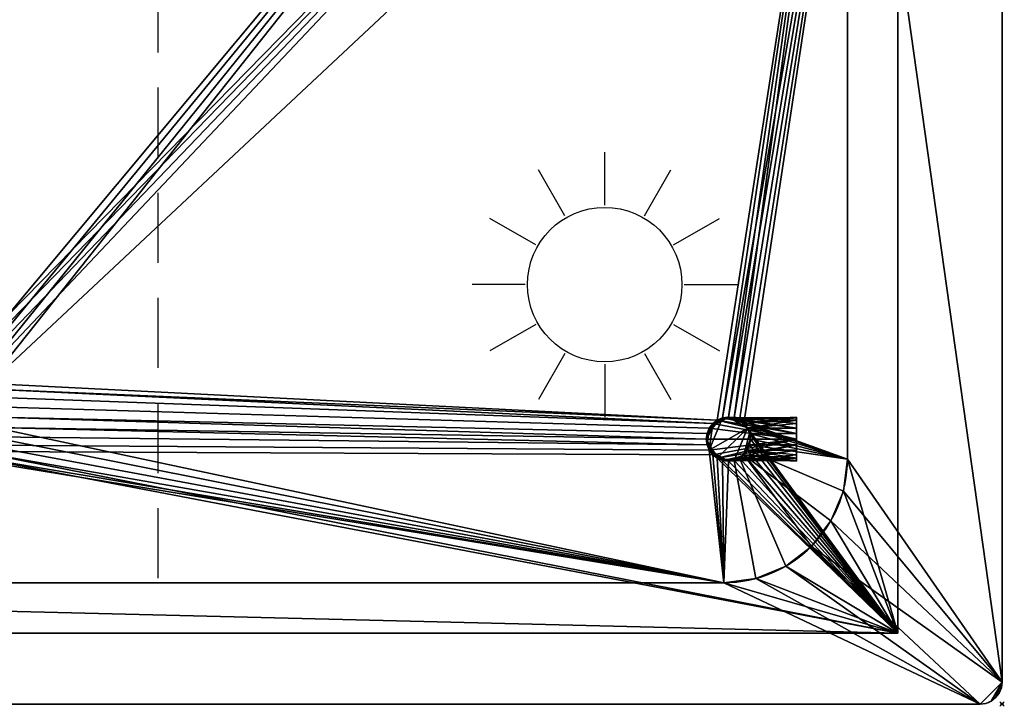
# Model space of a CAD drawing. Extents: x -1 to 1101, y -621 to 1.
# Drawn here: x 655 to 1101, y -621 to -310 of the extents above; entities that cross this region are included whole.
import ezdxf

# ---------------------------------------------------------------- set-up
doc = ezdxf.new("R2010")
doc.units = 0
doc.header["$PDMODE"] = 35
doc.linetypes.add('NASCOSTA', pattern=[9.525, 6.35, -3.175])
for name, color, linetype in [('IQ_200_2D', 1, 'Continuous'), ('IQ_200_3D', 1, 'Continuous'), ('IQ_204_2D', 7, 'Continuous'), ('IQ_INS_3D', 3, 'Continuous')]:
    doc.layers.add(name, color=color, linetype=linetype)

# ---------------------------------------------------------------- blocks, each defined once
blk = doc.blocks.new('Sun - Sun-65554-Livello rif_')
at = {"layer": 'IQ_204_2D'}
for p, q in [((0, 36), (0, 60)), ((-18, 31.18), (-30, 51.96)), ((18, 31.18), (30, 51.96)), ((-31.18, 18), (-51.96, 30)), ((31.18, 18), (51.96, 30)), ((-36, 0), (-60, 0)), ((36, 0), (60, 0)), ((-31.18, -18), (-51.96, -30)), ((31.18, -18), (51.96, -30)), ((-18, -31.18), (-30, -51.96)), ((18, -31.18), (30, -51.96)), ((0, -36), (0, -60))]:
    blk.add_line(p, q, dxfattribs=at)
blk.add_circle((0, 0), 35, dxfattribs=at)

msp = doc.modelspace()

# ---------------------------------------------------------------- linework, layer by layer
at = {"layer": 'IQ_200_2D'}
for p, q in [((1100, -610), (1100, -10)), ((10, -620), (1090, -620))]:
    msp.add_line(p, q, dxfattribs=at)
msp.add_arc((1090, -610), 10, 270, 0, dxfattribs=at)
at = {"layer": 'IQ_204_2D', "color": 8, "linetype": 'NASCOSTA', "ltscale": 5}
for p, q in [((1052.8, -32.2), (1052.8, -587.8)), ((1052.8, -587.8), (47.2, -587.8))]:
    msp.add_line(p, q, dxfattribs=at)
at = {"layer": 'IQ_204_2D', "linetype": 'NASCOSTA', "ltscale": 5}
msp.add_line((717.6, -55), (717.6, -565), dxfattribs=at)
at = {"layer": 'IQ_204_2D'}
for p, q in [((1030, -509), (1030, -111)), ((126, -565), (974, -565))]:
    msp.add_line(p, q, dxfattribs=at)
msp.add_arc((974, -509), 56, 270, 0, dxfattribs=at)
at = {"layer": 'IQ_INS_3D'}
msp.add_point((1100, -620), dxfattribs=at)

# ---------------------------------------------------------------- block references
at = {"layer": 'IQ_204_2D'}
msp.add_blockref('Sun - Sun-65554-Livello rif_', (920, -430), dxfattribs=at)

# ---------------------------------------------------------------- meshes
at = {"layer": 'IQ_200_3D'}
mesh = msp.add_polyface(dxfattribs=at)
corners = [(10, -620, 898), (7.41, -619.66, 898), (5, -618.66, 898), (2.93, -617.07, 898), (1.34, -615, 898), (0.34, -612.59, 898), (0, -610, 898), (0, -10, 898), (0.34, -7.41, 898), (1.34, -5, 898), (2.93, -2.93, 898), (5, -1.34, 898), (7.41, -0.34, 898), (10, 0, 898), (1090, 0, 898), (1092.59, -0.34, 898), (1095, -1.34, 898), (1097.07, -2.93, 898), (1098.66, -5, 898), (1099.66, -7.41, 898), (1100, -10, 898), (1100, -610, 898), (1099.66, -612.59, 898), (1098.66, -615, 898), (1097.07, -617.07, 898), (1095, -618.66, 898), (1092.59, -619.66, 898), (1090, -620, 898), (126, -565, 898), (974, -565, 898), (988.49, -563.09, 898), (1002, -557.5, 898), (1013.6, -548.6, 898), (1022.5, -537, 898), (1028.09, -523.49, 898), (1030, -509, 898), (1030, -111, 898), (1028.09, -96.51, 898), (1022.5, -83, 898), (1013.6, -71.4, 898), (1002, -62.5, 898), (988.49, -56.91, 898), (974, -55, 898), (126, -55, 898), (111.51, -56.91, 898), (98, -62.5, 898), (86.4, -71.4, 898), (77.5, -83, 898), (71.91, -96.51, 898), (70, -111, 898), (70, -509, 898), (71.91, -523.49, 898), (77.5, -537, 898), (86.4, -548.6, 898), (98, -557.5, 898), (111.51, -563.09, 898)]
mesh.append_faces([[corners[k] for k in face] for face in [(24, 21, 22, 23), (10, 7, 8, 9)]], dxfattribs={"vtx0": -1})
mesh.append_faces([[corners[k] for k in face] for face in [(34, 21, 33), (52, 6, 51), (3, 6, 2)]], dxfattribs={"vtx0": -1, "vtx1": -1})
mesh.append_faces([[corners[k] for k in face] for face in [(21, 27, 32, 33)]], dxfattribs={"vtx0": -1, "vtx1": -1, "vtx3": -1})
mesh.append_faces([[corners[k] for k in face] for face in [(21, 24, 25), (21, 35, 36), (14, 42, 43)]], dxfattribs={"vtx0": -1, "vtx2": -1})
mesh.append_faces([[corners[k] for k in face] for face in [(21, 25, 26, 27), (6, 0, 1, 2)]], dxfattribs={"vtx0": -1, "vtx3": -1})
mesh.append_faces([[corners[k] for k in face] for face in [(30, 31, 27), (29, 30, 27), (34, 35, 21), (31, 32, 27), (16, 17, 20, 15), (37, 38, 20), (39, 40, 14), (41, 42, 14), (40, 41, 14), (38, 39, 20), (55, 28, 0), (54, 55, 0), (52, 53, 6), (50, 51, 6), (48, 49, 7), (47, 48, 7), (45, 46, 13), (44, 45, 13), (12, 13, 7, 11), (10, 11, 7)]], dxfattribs={"vtx1": -1, "vtx2": -1})
mesh.append_faces([[corners[k] for k in face] for face in [(14, 15, 20, 39), (53, 54, 0, 6), (46, 47, 7, 13)]], dxfattribs={"vtx1": -1, "vtx2": -1, "vtx3": -1})
mesh.append_faces([[corners[k] for k in face] for face in [(28, 29, 27, 0), (36, 37, 20, 21), (49, 50, 6, 7), (43, 44, 13, 14)]], dxfattribs={"vtx1": -1, "vtx3": -1})
mesh.append_faces([[corners[k] for k in face] for face in [(17, 18, 19, 20), (3, 4, 5, 6)]], dxfattribs={"vtx3": -1})
mesh = msp.add_polyface(dxfattribs=at)
corners = [(10, -620, 900), (1090, -620, 900), (1092.59, -619.66, 900), (1095, -618.66, 900), (1097.07, -617.07, 900), (1098.66, -615, 900), (1099.66, -612.59, 900), (1100, -610, 900), (1100, -10, 900), (1099.66, -7.41, 900), (1098.66, -5, 900), (1097.07, -2.93, 900), (1095, -1.34, 900), (1092.59, -0.34, 900), (1090, 0, 900), (10, 0, 900), (7.41, -0.34, 900), (5, -1.34, 900), (2.93, -2.93, 900), (1.34, -5, 900), (0.34, -7.41, 900), (0, -10, 900), (0, -610, 900), (0.34, -612.59, 900), (1.34, -615, 900), (2.93, -617.07, 900), (5, -618.66, 900), (7.41, -619.66, 900), (126, -565, 900), (111.51, -563.09, 900), (98, -557.5, 900), (86.4, -548.6, 900), (77.5, -537, 900), (71.91, -523.49, 900), (70, -509, 900), (70, -111, 900), (71.91, -96.51, 900), (77.5, -83, 900), (86.4, -71.4, 900), (98, -62.5, 900), (111.51, -56.91, 900), (126, -55, 900), (974, -55, 900), (988.49, -56.91, 900), (1002, -62.5, 900), (1013.6, -71.4, 900), (1022.5, -83, 900), (1028.09, -96.51, 900), (1030, -111, 900), (1030, -509, 900), (1028.09, -523.49, 900), (1022.5, -537, 900), (1013.6, -548.6, 900), (1002, -557.5, 900), (988.49, -563.09, 900), (974, -565, 900)]
mesh.append_faces([[corners[k] for k in face] for face in [(25, 22, 23, 24), (11, 8, 9, 10)]], dxfattribs={"vtx0": -1})
mesh.append_faces([[corners[k] for k in face] for face in [(33, 22, 32), (51, 7, 50), (4, 7, 3)]], dxfattribs={"vtx0": -1, "vtx1": -1})
mesh.append_faces([[corners[k] for k in face] for face in [(22, 0, 31, 32)]], dxfattribs={"vtx0": -1, "vtx1": -1, "vtx3": -1})
mesh.append_faces([[corners[k] for k in face] for face in [(22, 25, 26), (22, 34, 35), (15, 41, 42)]], dxfattribs={"vtx0": -1, "vtx2": -1})
mesh.append_faces([[corners[k] for k in face] for face in [(22, 26, 27, 0), (7, 1, 2, 3)]], dxfattribs={"vtx0": -1, "vtx3": -1})
mesh.append_faces([[corners[k] for k in face] for face in [(29, 30, 0), (28, 29, 0), (33, 34, 22), (30, 31, 0), (17, 18, 21, 16), (36, 37, 21), (38, 39, 15), (40, 41, 15), (39, 40, 15), (37, 38, 21), (54, 55, 1), (53, 54, 1), (51, 52, 7), (49, 50, 7), (47, 48, 8), (46, 47, 8), (44, 45, 14), (43, 44, 14), (13, 14, 8, 12), (11, 12, 8)]], dxfattribs={"vtx1": -1, "vtx2": -1})
mesh.append_faces([[corners[k] for k in face] for face in [(15, 16, 21, 38), (52, 53, 1, 7), (45, 46, 8, 14)]], dxfattribs={"vtx1": -1, "vtx2": -1, "vtx3": -1})
mesh.append_faces([[corners[k] for k in face] for face in [(55, 28, 0, 1), (35, 36, 21, 22), (48, 49, 7, 8), (42, 43, 14, 15)]], dxfattribs={"vtx1": -1, "vtx3": -1})
mesh.append_faces([[corners[k] for k in face] for face in [(18, 19, 20, 21), (4, 5, 6, 7)]], dxfattribs={"vtx3": -1})
mesh = msp.add_polyface(dxfattribs=at)
corners = [(1100, -610, 900), (1100, -610, 898), (1100, -10, 898), (1100, -10, 900)]
mesh.append_faces([[corners[k] for k in face] for face in [(0, 1, 2, 3)]])
mesh = msp.add_polyface(dxfattribs=at)
corners = [(1052.8, -587.8, 656.4), (47.2, -587.8, 656.4), (47.2, -32.2, 656.4), (1052.8, -32.2, 656.4), (608, -490, 656.4), (608.61, -494.66, 656.4), (610.41, -499, 656.4), (613.27, -502.73, 656.4), (617, -505.59, 656.4), (621.34, -507.39, 656.4), (626, -508, 656.4), (630.66, -507.39, 656.4), (635, -505.59, 656.4), (638.73, -502.73, 656.4), (641.59, -499, 656.4), (643.39, -494.66, 656.4), (644, -490, 656.4), (643.39, -485.34, 656.4), (641.59, -481, 656.4), (638.73, -477.27, 656.4), (635, -474.41, 656.4), (630.66, -472.61, 656.4), (626, -472, 656.4), (621.34, -472.61, 656.4), (617, -474.41, 656.4), (613.27, -477.27, 656.4), (610.41, -481, 656.4), (608.61, -485.34, 656.4), (966, -500, 656.4), (966.34, -502.59, 656.4), (967.34, -505, 656.4), (968.93, -507.07, 656.4), (971, -508.66, 656.4), (973.41, -509.66, 656.4), (976, -510, 656.4), (978.59, -509.66, 656.4), (981, -508.66, 656.4), (983.07, -507.07, 656.4), (984.66, -505, 656.4), (985.66, -502.59, 656.4), (986, -500, 656.4), (985.66, -497.41, 656.4), (984.66, -495, 656.4), (983.07, -492.93, 656.4), (981, -491.34, 656.4), (978.59, -490.34, 656.4), (976, -490, 656.4), (973.41, -490.34, 656.4), (971, -491.34, 656.4), (968.93, -492.93, 656.4), (967.34, -495, 656.4), (966.34, -497.41, 656.4)]
mesh.append_faces([[corners[k] for k in face] for face in [(45, 3, 44), (23, 3, 22), (22, 3, 21), (21, 3, 20), (20, 48, 19), (39, 0, 38), (37, 0, 36), (36, 0, 35), (10, 1, 9), (12, 0, 11), (8, 1, 7), (6, 1, 5)]], dxfattribs={"vtx0": -1, "vtx1": -1})
mesh.append_faces([[corners[k] for k in face] for face in [(48, 20, 3, 47)]], dxfattribs={"vtx0": -1, "vtx1": -1, "vtx2": -1})
mesh.append_faces([[corners[k] for k in face] for face in [(3, 45, 46), (3, 46, 47), (51, 16, 17, 50), (50, 17, 18, 49), (28, 15, 16, 51), (19, 48, 49, 18), (2, 24, 25), (1, 27, 4), (1, 4, 5), (13, 30, 31, 12), (0, 37, 38), (29, 14, 15, 28), (14, 29, 30, 13)]], dxfattribs={"vtx0": -1, "vtx2": -1})
mesh.append_faces([[corners[k] for k in face] for face in [(12, 31, 32, 0)]], dxfattribs={"vtx0": -1, "vtx2": -1, "vtx3": -1})
mesh.append_faces([[corners[k] for k in face] for face in [(43, 44, 3), (25, 26, 2), (40, 41, 0), (39, 40, 0), (32, 33, 0), (34, 35, 0), (33, 34, 0), (41, 42, 0), (6, 7, 1), (8, 9, 1)]], dxfattribs={"vtx1": -1, "vtx2": -1})
mesh.append_faces([[corners[k] for k in face] for face in [(42, 43, 3, 0), (23, 24, 2, 3), (1, 2, 26, 27), (10, 11, 0, 1)]], dxfattribs={"vtx1": -1, "vtx3": -1})
mesh = msp.add_polyface(dxfattribs=at)
corners = [(1052.8, -587.8, 898), (1052.8, -32.2, 898), (47.2, -32.2, 898), (47.2, -587.8, 898), (1030, -509, 898), (1028.09, -523.49, 898), (1022.5, -537, 898), (1013.6, -548.6, 898), (1002, -557.5, 898), (988.49, -563.09, 898), (974, -565, 898), (126, -565, 898), (111.51, -563.09, 898), (98, -557.5, 898), (86.4, -548.6, 898), (77.5, -537, 898), (71.91, -523.49, 898), (70, -509, 898), (70, -111, 898), (71.91, -96.51, 898), (77.5, -83, 898), (86.4, -71.4, 898), (98, -62.5, 898), (111.51, -56.91, 898), (126, -55, 898), (974, -55, 898), (988.49, -56.91, 898), (1002, -62.5, 898), (1013.6, -71.4, 898), (1022.5, -83, 898), (1028.09, -96.51, 898), (1030, -111, 898)]
mesh.append_faces([[corners[k] for k in face] for face in [(8, 0, 7), (13, 3, 12), (30, 1, 29), (27, 1, 26), (20, 2, 19), (22, 2, 21)]], dxfattribs={"vtx0": -1, "vtx1": -1})
mesh.append_faces([[corners[k] for k in face] for face in [(0, 8, 9), (0, 10, 11), (3, 13, 14), (3, 17, 18, 2), (1, 27, 28), (2, 22, 23)]], dxfattribs={"vtx0": -1, "vtx2": -1})
mesh.append_faces([[corners[k] for k in face] for face in [(9, 10, 0), (4, 5, 0), (6, 7, 0), (5, 6, 0), (14, 15, 3), (16, 17, 3), (15, 16, 3), (30, 31, 1), (28, 29, 1), (25, 26, 1), (20, 21, 2), (18, 19, 2), (23, 24, 2)]], dxfattribs={"vtx1": -1, "vtx2": -1})
mesh.append_faces([[corners[k] for k in face] for face in [(31, 4, 0, 1), (11, 12, 3, 0), (24, 25, 1, 2)]], dxfattribs={"vtx1": -1, "vtx3": -1})
mesh = msp.add_polyface(dxfattribs=at)
corners = [(1052.8, -32.2, 656.4), (1052.8, -32.2, 898), (1052.8, -587.8, 898), (1052.8, -587.8, 656.4)]
mesh.append_faces([[corners[k] for k in face] for face in [(0, 1, 2, 3)]])
mesh = msp.add_polyface(dxfattribs=at)
corners = [(974, -565, 659.4), (988.49, -563.09, 659.4), (1002, -557.5, 659.4), (1013.6, -548.6, 659.4), (1022.5, -537, 659.4), (1028.09, -523.49, 659.4), (1030, -509, 659.4), (1030, -111, 659.4), (1028.09, -96.51, 659.4), (1022.5, -83, 659.4), (1013.6, -71.4, 659.4), (1002, -62.5, 659.4), (988.49, -56.91, 659.4), (974, -55, 659.4), (126, -55, 659.4), (111.51, -56.91, 659.4), (98, -62.5, 659.4), (86.4, -71.4, 659.4), (77.5, -83, 659.4), (71.91, -96.51, 659.4), (70, -111, 659.4), (70, -509, 659.4), (71.91, -523.49, 659.4), (77.5, -537, 659.4), (86.4, -548.6, 659.4), (98, -557.5, 659.4), (111.51, -563.09, 659.4), (126, -565, 659.4), (644, -490, 659.4), (643.39, -494.66, 659.4), (641.59, -499, 659.4), (638.73, -502.73, 659.4), (635, -505.59, 659.4), (630.66, -507.39, 659.4), (626, -508, 659.4), (621.34, -507.39, 659.4), (617, -505.59, 659.4), (613.27, -502.73, 659.4), (610.41, -499, 659.4), (608.61, -494.66, 659.4), (608, -490, 659.4), (608.61, -485.34, 659.4), (610.41, -481, 659.4), (613.27, -477.27, 659.4), (617, -474.41, 659.4), (621.34, -472.61, 659.4), (626, -472, 659.4), (630.66, -472.61, 659.4), (635, -474.41, 659.4), (638.73, -477.27, 659.4), (641.59, -481, 659.4), (643.39, -485.34, 659.4), (986, -500, 659.4), (985.66, -502.59, 659.4), (984.66, -505, 659.4), (983.07, -507.07, 659.4), (981, -508.66, 659.4), (978.59, -509.66, 659.4), (976, -510, 659.4), (973.41, -509.66, 659.4), (971, -508.66, 659.4), (968.93, -507.07, 659.4), (967.34, -505, 659.4), (966.34, -502.59, 659.4), (966, -500, 659.4), (966.34, -497.41, 659.4), (967.34, -495, 659.4), (968.93, -492.93, 659.4), (971, -491.34, 659.4), (973.41, -490.34, 659.4), (976, -490, 659.4), (978.59, -490.34, 659.4), (981, -491.34, 659.4), (983.07, -492.93, 659.4), (984.66, -495, 659.4), (985.66, -497.41, 659.4)]
mesh.append_faces([[corners[k] for k in face] for face in [(24, 21, 22, 23)]], dxfattribs={"vtx0": -1})
mesh.append_faces([[corners[k] for k in face] for face in [(70, 7, 69), (48, 13, 47), (53, 6, 52), (59, 0, 58), (60, 0, 59), (31, 0, 30), (34, 0, 33)]], dxfattribs={"vtx0": -1, "vtx1": -1})
mesh.append_faces([[corners[k] for k in face] for face in [(68, 7, 49, 67)]], dxfattribs={"vtx0": -1, "vtx1": -1, "vtx2": -1})
mesh.append_faces([[corners[k] for k in face] for face in [(7, 70, 71), (7, 71, 72, 6), (64, 28, 29, 63), (20, 16, 17, 19), (20, 15, 16), (67, 49, 50), (14, 43, 44), (6, 75, 52), (6, 53, 54, 5), (0, 61, 62), (3, 55, 56, 2), (0, 60, 61), (5, 54, 55, 4), (2, 56, 57, 1), (58, 0, 1, 57), (6, 74, 75), (27, 37, 38), (27, 36, 37), (0, 31, 32), (27, 20, 21, 26)]], dxfattribs={"vtx0": -1, "vtx2": -1})
mesh.append_faces([[corners[k] for k in face] for face in [(7, 12, 13, 49), (0, 62, 63, 29)]], dxfattribs={"vtx0": -1, "vtx2": -1, "vtx3": -1})
mesh.append_faces([[corners[k] for k in face] for face in [(7, 10, 11, 12), (21, 24, 25, 26)]], dxfattribs={"vtx0": -1, "vtx3": -1})
mesh.append_faces([[corners[k] for k in face] for face in [(18, 19, 17)]], dxfattribs={"vtx1": -1})
mesh.append_faces([[corners[k] for k in face] for face in [(72, 73, 6), (73, 74, 6), (68, 69, 7), (44, 45, 14), (46, 47, 13), (40, 41, 27), (41, 42, 27), (48, 49, 13), (39, 40, 27), (3, 4, 55), (29, 30, 0), (64, 65, 28), (32, 33, 0), (35, 36, 27), (38, 39, 27)]], dxfattribs={"vtx1": -1, "vtx2": -1})
mesh.append_faces([[corners[k] for k in face] for face in [(14, 15, 20, 27), (42, 43, 14, 27)]], dxfattribs={"vtx1": -1, "vtx2": -1, "vtx3": -1})
mesh.append_faces([[corners[k] for k in face] for face in [(51, 28, 65, 66), (50, 51, 66, 67), (13, 14, 45, 46), (34, 35, 27, 0)]], dxfattribs={"vtx1": -1, "vtx3": -1})
mesh.append_faces([[corners[k] for k in face] for face in [(8, 9, 10, 7)]], dxfattribs={"vtx2": -1})
mesh = msp.add_polyface(dxfattribs=at)
corners = [(1030, -111, 900), (1030, -111, 898), (1030, -509, 898), (1030, -509, 900)]
mesh.append_faces([[corners[k] for k in face] for face in [(0, 1, 2, 3)]])
mesh = msp.add_polyface(dxfattribs=at)
corners = [(1030, -509, 659.4), (1030, -509, 898), (1030, -111, 898), (1030, -111, 659.4)]
mesh.append_faces([[corners[k] for k in face] for face in [(0, 1, 2, 3)]])
mesh = msp.add_polyface(dxfattribs=at)
corners = [(966, -500, 656.4), (966.34, -502.59, 656.4), (967.34, -505, 656.4), (968.93, -507.07, 656.4), (971, -508.66, 656.4), (973.41, -509.66, 656.4), (976, -510, 656.4), (978.59, -509.66, 656.4), (981, -508.66, 656.4), (983.07, -507.07, 656.4), (984.66, -505, 656.4), (985.66, -502.59, 656.4), (986, -500, 656.4), (985.66, -497.41, 656.4), (984.66, -495, 656.4), (983.07, -492.93, 656.4), (981, -491.34, 656.4), (978.59, -490.34, 656.4), (976, -490, 656.4), (973.41, -490.34, 656.4), (971, -491.34, 656.4), (968.93, -492.93, 656.4), (967.34, -495, 656.4), (966.34, -497.41, 656.4)]
mesh.append_faces([[corners[k] for k in face] for face in [(9, 13, 14, 7)]], dxfattribs={"vtx0": -1, "vtx2": -1, "vtx3": -1})
mesh.append_faces([[corners[k] for k in face] for face in [(15, 16, 14), (5, 6, 4)]], dxfattribs={"vtx1": -1})
mesh.append_faces([[corners[k] for k in face] for face in [(17, 18, 14, 16), (12, 13, 9)]], dxfattribs={"vtx1": -1, "vtx2": -1})
mesh.append_faces([[corners[k] for k in face] for face in [(18, 19, 2, 14), (6, 7, 14, 4)]], dxfattribs={"vtx1": -1, "vtx2": -1, "vtx3": -1})
mesh.append_faces([[corners[k] for k in face] for face in [(21, 22, 1, 2)]], dxfattribs={"vtx1": -1, "vtx3": -1})
mesh.append_faces([[corners[k] for k in face] for face in [(10, 11, 12, 9), (7, 8, 9)]], dxfattribs={"vtx2": -1})
mesh.append_faces([[corners[k] for k in face] for face in [(19, 20, 21, 2), (2, 3, 4, 14)]], dxfattribs={"vtx2": -1, "vtx3": -1})
mesh.append_faces([[corners[k] for k in face] for face in [(22, 23, 0, 1)]], dxfattribs={"vtx3": -1})
mesh = msp.add_polyface(dxfattribs=at)
corners = [(966, -500, 656.4), (966.34, -497.41, 656.4), (967.34, -495, 656.4), (968.93, -492.93, 656.4), (971, -491.34, 656.4), (973.41, -490.34, 656.4), (976, -490, 656.4), (978.59, -490.34, 656.4), (981, -491.34, 656.4), (983.07, -492.93, 656.4), (984.66, -495, 656.4), (985.66, -497.41, 656.4), (986, -500, 656.4), (986, -500, 635.4), (985.66, -497.41, 635.06), (984.66, -495, 634.06), (983.07, -492.93, 632.47), (981, -491.34, 630.4), (978.59, -490.34, 627.99), (976, -490, 625.4), (973.41, -490.34, 622.81), (971, -491.34, 620.4), (968.93, -492.93, 618.33), (967.34, -495, 616.74), (966.34, -497.41, 615.74), (966, -500, 615.4)]
mesh.append_faces([[corners[k] for k in face] for face in [(7, 16, 6), (10, 15, 9), (21, 1, 20), (22, 0, 21), (6, 17, 5), (4, 19, 3)]], dxfattribs={"vtx0": -1, "vtx1": -1})
mesh.append_faces([[corners[k] for k in face] for face in [(5, 17, 18), (6, 16, 17), (16, 7, 8), (23, 25, 0), (19, 2, 3), (2, 19, 20)]], dxfattribs={"vtx0": -1, "vtx2": -1})
mesh.append_faces([[corners[k] for k in face] for face in [(15, 16, 8), (8, 9, 15), (18, 19, 4), (22, 23, 0), (4, 5, 18), (1, 2, 20), (0, 1, 21)]], dxfattribs={"vtx1": -1, "vtx2": -1})
mesh.append_faces([[corners[k] for k in face] for face in [(14, 15, 10, 11)]], dxfattribs={"vtx1": -1, "vtx3": -1})
mesh.append_faces([[corners[k] for k in face] for face in [(23, 24, 25)]], dxfattribs={"vtx2": -1})
mesh.append_faces([[corners[k] for k in face] for face in [(11, 12, 13, 14)]], dxfattribs={"vtx3": -1})
mesh = msp.add_polyface(dxfattribs=at)
corners = [(966, -500, 615.4), (966.34, -497.41, 615.74), (967.34, -495, 616.74), (968.93, -492.93, 618.33), (971, -491.34, 620.4), (973.41, -490.34, 622.81), (976, -490, 625.4), (978.59, -490.34, 627.99), (981, -491.34, 630.4), (983.07, -492.93, 632.47), (984.66, -495, 634.06), (985.66, -497.41, 635.06), (986, -500, 635.4), (1006.8, -500, 635.4), (1006.8, -497.41, 635.06), (1006.8, -495, 634.06), (1006.8, -492.93, 632.47), (1006.8, -491.34, 630.4), (1006.8, -490.34, 627.99), (1006.8, -490, 625.4), (1006.8, -490.34, 622.81), (1006.8, -491.34, 620.4), (1006.8, -492.93, 618.33), (1006.8, -495, 616.74), (1006.8, -497.41, 615.74), (1006.8, -500, 615.4)]
mesh.append_faces([[corners[k] for k in face] for face in [(9, 19, 8), (22, 6, 21), (3, 25, 2), (4, 25, 3), (21, 7, 20)]], dxfattribs={"vtx0": -1, "vtx1": -1})
mesh.append_faces([[corners[k] for k in face] for face in [(11, 14, 15, 10), (10, 16, 17), (9, 17, 18), (20, 7, 8), (8, 19, 20), (9, 18, 19), (5, 23, 24), (4, 24, 25), (24, 4, 5)]], dxfattribs={"vtx0": -1, "vtx2": -1})
mesh.append_faces([[corners[k] for k in face] for face in [(15, 16, 10), (9, 10, 17), (6, 7, 21), (22, 23, 6), (5, 6, 23), (25, 0, 2)]], dxfattribs={"vtx1": -1, "vtx2": -1})
mesh.append_faces([[corners[k] for k in face] for face in [(12, 13, 14, 11), (0, 1, 2)]], dxfattribs={"vtx2": -1})
mesh = msp.add_polyface(dxfattribs=at)
corners = [(966, -500, 659.4), (966, -500, 656.4), (966.34, -497.41, 656.4), (967.34, -495, 656.4), (968.93, -492.93, 656.4), (971, -491.34, 656.4), (973.41, -490.34, 656.4), (976, -490, 656.4), (978.59, -490.34, 656.4), (981, -491.34, 656.4), (983.07, -492.93, 656.4), (984.66, -495, 656.4), (985.66, -497.41, 656.4), (986, -500, 656.4), (986, -500, 659.4), (985.66, -497.41, 659.4), (984.66, -495, 659.4), (983.07, -492.93, 659.4), (981, -491.34, 659.4), (978.59, -490.34, 659.4), (976, -490, 659.4), (973.41, -490.34, 659.4), (971, -491.34, 659.4), (968.93, -492.93, 659.4), (967.34, -495, 659.4), (966.34, -497.41, 659.4)]
mesh.append_faces([[corners[k] for k in face] for face in [(15, 12, 13, 14)]], dxfattribs={"vtx0": -1})
mesh.append_faces([[corners[k] for k in face] for face in [(16, 11, 12, 15), (18, 9, 10, 17), (17, 10, 11, 16), (19, 8, 9, 18), (8, 19, 20, 7), (22, 5, 6, 21), (23, 4, 5, 22), (25, 2, 3, 24), (24, 3, 4, 23), (21, 6, 7, 20)]], dxfattribs={"vtx0": -1, "vtx2": -1})
mesh.append_faces([[corners[k] for k in face] for face in [(0, 1, 2, 25)]], dxfattribs={"vtx2": -1})
mesh = msp.add_polyface(dxfattribs=at)
corners = [(1006.8, -500, 615.4), (1006.8, -497.41, 615.74), (1006.8, -495, 616.74), (1006.8, -492.93, 618.33), (1006.8, -491.34, 620.4), (1006.8, -490.34, 622.81), (1006.8, -490, 625.4), (1006.8, -490.34, 627.99), (1006.8, -491.34, 630.4), (1006.8, -492.93, 632.47), (1006.8, -495, 634.06), (1006.8, -497.41, 635.06), (1006.8, -500, 635.4), (1006.8, -502.59, 635.06), (1006.8, -505, 634.06), (1006.8, -507.07, 632.47), (1006.8, -508.66, 630.4), (1006.8, -509.66, 627.99), (1006.8, -510, 625.4), (1006.8, -509.66, 622.81), (1006.8, -508.66, 620.4), (1006.8, -507.07, 618.33), (1006.8, -505, 616.74), (1006.8, -502.59, 615.74)]
mesh.append_faces([[corners[k] for k in face] for face in [(10, 8, 9), (6, 4, 5), (15, 12, 13, 14)]], dxfattribs={"vtx0": -1})
mesh.append_faces([[corners[k] for k in face] for face in [(23, 3, 22)]], dxfattribs={"vtx0": -1, "vtx1": -1})
mesh.append_faces([[corners[k] for k in face] for face in [(22, 6, 15, 19)]], dxfattribs={"vtx0": -1, "vtx1": -1, "vtx2": -1, "vtx3": -1})
mesh.append_faces([[corners[k] for k in face] for face in [(6, 22, 3, 4), (15, 6, 10, 11)]], dxfattribs={"vtx0": -1, "vtx1": -1, "vtx3": -1})
mesh.append_faces([[corners[k] for k in face] for face in [(0, 1, 23)]], dxfattribs={"vtx1": -1})
mesh.append_faces([[corners[k] for k in face] for face in [(18, 19, 15), (11, 12, 15)]], dxfattribs={"vtx1": -1, "vtx2": -1})
mesh.append_faces([[corners[k] for k in face] for face in [(20, 21, 22, 19)]], dxfattribs={"vtx2": -1})
mesh.append_faces([[corners[k] for k in face] for face in [(6, 7, 8, 10), (1, 2, 3, 23)]], dxfattribs={"vtx2": -1, "vtx3": -1})
mesh.append_faces([[corners[k] for k in face] for face in [(15, 16, 17, 18)]], dxfattribs={"vtx3": -1})
mesh = msp.add_polyface(dxfattribs=at)
corners = [(986, -500, 656.4), (985.66, -502.59, 656.4), (984.66, -505, 656.4), (983.07, -507.07, 656.4), (981, -508.66, 656.4), (978.59, -509.66, 656.4), (976, -510, 656.4), (973.41, -509.66, 656.4), (971, -508.66, 656.4), (968.93, -507.07, 656.4), (967.34, -505, 656.4), (966.34, -502.59, 656.4), (966, -500, 656.4), (966, -500, 615.4), (966.34, -502.59, 615.74), (967.34, -505, 616.74), (968.93, -507.07, 618.33), (971, -508.66, 620.4), (973.41, -509.66, 622.81), (976, -510, 625.4), (978.59, -509.66, 627.99), (981, -508.66, 630.4), (983.07, -507.07, 632.47), (984.66, -505, 634.06), (985.66, -502.59, 635.06), (986, -500, 635.4)]
mesh.append_faces([[corners[k] for k in face] for face in [(1, 24, 25, 0)]], dxfattribs={"vtx0": -1})
mesh.append_faces([[corners[k] for k in face] for face in [(20, 8, 19), (8, 20, 7), (19, 10, 18), (3, 23, 2), (21, 7, 20)]], dxfattribs={"vtx0": -1, "vtx1": -1})
mesh.append_faces([[corners[k] for k in face] for face in [(12, 16, 17), (11, 17, 18), (18, 10, 11), (19, 9, 10), (21, 6, 7), (2, 23, 24, 1), (22, 4, 5)]], dxfattribs={"vtx0": -1, "vtx2": -1})
mesh.append_faces([[corners[k] for k in face] for face in [(12, 13, 15), (15, 16, 12), (11, 12, 17), (8, 9, 19), (21, 22, 6), (22, 23, 4), (5, 6, 22), (3, 4, 23)]], dxfattribs={"vtx1": -1, "vtx2": -1})
mesh.append_faces([[corners[k] for k in face] for face in [(13, 14, 15)]], dxfattribs={"vtx2": -1})
mesh = msp.add_polyface(dxfattribs=at)
corners = [(986, -500, 635.4), (985.66, -502.59, 635.06), (984.66, -505, 634.06), (983.07, -507.07, 632.47), (981, -508.66, 630.4), (978.59, -509.66, 627.99), (976, -510, 625.4), (973.41, -509.66, 622.81), (971, -508.66, 620.4), (968.93, -507.07, 618.33), (967.34, -505, 616.74), (966.34, -502.59, 615.74), (966, -500, 615.4), (1006.8, -500, 615.4), (1006.8, -502.59, 615.74), (1006.8, -505, 616.74), (1006.8, -507.07, 618.33), (1006.8, -508.66, 620.4), (1006.8, -509.66, 622.81), (1006.8, -510, 625.4), (1006.8, -509.66, 627.99), (1006.8, -508.66, 630.4), (1006.8, -507.07, 632.47), (1006.8, -505, 634.06), (1006.8, -502.59, 635.06), (1006.8, -500, 635.4)]
mesh.append_faces([[corners[k] for k in face] for face in [(12, 10, 11)]], dxfattribs={"vtx0": -1})
mesh.append_faces([[corners[k] for k in face] for face in [(14, 8, 13), (15, 7, 14), (16, 6, 15), (7, 15, 6), (17, 6, 16), (9, 13, 8), (10, 13, 9), (18, 5, 17), (21, 3, 20), (22, 2, 21), (6, 17, 5), (5, 18, 4), (20, 3, 19)]], dxfattribs={"vtx0": -1, "vtx1": -1})
mesh.append_faces([[corners[k] for k in face] for face in [(4, 18, 19), (19, 3, 4)]], dxfattribs={"vtx0": -1, "vtx2": -1})
mesh.append_faces([[corners[k] for k in face] for face in [(12, 13, 10), (7, 8, 14), (22, 23, 2), (2, 3, 21)]], dxfattribs={"vtx1": -1, "vtx2": -1})
mesh.append_faces([[corners[k] for k in face] for face in [(23, 24, 1, 2)]], dxfattribs={"vtx1": -1, "vtx3": -1})
mesh.append_faces([[corners[k] for k in face] for face in [(24, 25, 0, 1)]], dxfattribs={"vtx3": -1})
mesh = msp.add_polyface(dxfattribs=at)
corners = [(966, -500, 656.4), (966, -500, 659.4), (966.34, -502.59, 659.4), (967.34, -505, 659.4), (968.93, -507.07, 659.4), (971, -508.66, 659.4), (973.41, -509.66, 659.4), (976, -510, 659.4), (978.59, -509.66, 659.4), (981, -508.66, 659.4), (983.07, -507.07, 659.4), (984.66, -505, 659.4), (985.66, -502.59, 659.4), (986, -500, 659.4), (986, -500, 656.4), (985.66, -502.59, 656.4), (984.66, -505, 656.4), (983.07, -507.07, 656.4), (981, -508.66, 656.4), (978.59, -509.66, 656.4), (976, -510, 656.4), (973.41, -509.66, 656.4), (971, -508.66, 656.4), (968.93, -507.07, 656.4), (967.34, -505, 656.4), (966.34, -502.59, 656.4)]
mesh.append_faces([[corners[k] for k in face] for face in [(2, 25, 0, 1)]], dxfattribs={"vtx0": -1})
mesh.append_faces([[corners[k] for k in face] for face in [(3, 24, 25, 2), (5, 22, 23, 4), (4, 23, 24, 3), (6, 21, 22, 5), (21, 6, 7, 20), (9, 18, 19, 8), (10, 17, 18, 9), (12, 15, 16, 11), (11, 16, 17, 10), (8, 19, 20, 7)]], dxfattribs={"vtx0": -1, "vtx2": -1})
mesh.append_faces([[corners[k] for k in face] for face in [(13, 14, 15, 12)]], dxfattribs={"vtx2": -1})
mesh = msp.add_polyface(dxfattribs=at)
corners = [(974, -565, 900), (988.49, -563.09, 900), (1002, -557.5, 900), (1013.6, -548.6, 900), (1022.5, -537, 900), (1028.09, -523.49, 900), (1030, -509, 900), (1030, -509, 898), (1028.09, -523.49, 898), (1022.5, -537, 898), (1013.6, -548.6, 898), (1002, -557.5, 898), (988.49, -563.09, 898), (974, -565, 898)]
mesh.append_faces([[corners[k] for k in face] for face in [(8, 5, 6, 7), (1, 12, 13, 0)]], dxfattribs={"vtx0": -1})
mesh.append_faces([[corners[k] for k in face] for face in [(9, 4, 5, 8), (4, 9, 10, 3), (11, 2, 3, 10), (12, 1, 2, 11)]], dxfattribs={"vtx0": -1, "vtx2": -1})
mesh = msp.add_polyface(dxfattribs=at)
corners = [(1030, -509, 659.4), (1028.09, -523.49, 659.4), (1022.5, -537, 659.4), (1013.6, -548.6, 659.4), (1002, -557.5, 659.4), (988.49, -563.09, 659.4), (974, -565, 659.4), (974, -565, 898), (988.49, -563.09, 898), (1002, -557.5, 898), (1013.6, -548.6, 898), (1022.5, -537, 898), (1028.09, -523.49, 898), (1030, -509, 898)]
mesh.append_faces([[corners[k] for k in face] for face in [(0, 1, 12, 13)]], dxfattribs={"vtx1": -1})
mesh.append_faces([[corners[k] for k in face] for face in [(4, 5, 8, 9), (3, 4, 9, 10), (1, 2, 11, 12), (10, 11, 2, 3)]], dxfattribs={"vtx1": -1, "vtx3": -1})
mesh.append_faces([[corners[k] for k in face] for face in [(5, 6, 7, 8)]], dxfattribs={"vtx3": -1})
mesh = msp.add_polyface(dxfattribs=at)
corners = [(974, -565, 900), (974, -565, 898), (126, -565, 898), (126, -565, 900)]
mesh.append_faces([[corners[k] for k in face] for face in [(0, 1, 2, 3)]])
mesh = msp.add_polyface(dxfattribs=at)
corners = [(126, -565, 659.4), (126, -565, 898), (974, -565, 898), (974, -565, 659.4)]
mesh.append_faces([[corners[k] for k in face] for face in [(0, 1, 2, 3)]])
mesh = msp.add_polyface(dxfattribs=at)
corners = [(1052.8, -587.8, 656.4), (1052.8, -587.8, 898), (47.2, -587.8, 898), (47.2, -587.8, 656.4)]
mesh.append_faces([[corners[k] for k in face] for face in [(0, 1, 2, 3)]])
mesh = msp.add_polyface(dxfattribs=at)
corners = [(1100, -610, 900), (1099.66, -612.59, 900), (1098.66, -615, 900), (1097.07, -617.07, 900), (1095, -618.66, 900), (1092.59, -619.66, 900), (1090, -620, 900), (1090, -620, 898), (1092.59, -619.66, 898), (1095, -618.66, 898), (1097.07, -617.07, 898), (1098.66, -615, 898), (1099.66, -612.59, 898), (1100, -610, 898)]
mesh.append_faces([[corners[k] for k in face] for face in [(7, 8, 5, 6), (0, 1, 12, 13)]], dxfattribs={"vtx1": -1})
mesh.append_faces([[corners[k] for k in face] for face in [(8, 9, 4, 5), (3, 4, 9, 10), (10, 11, 2, 3), (11, 12, 1, 2)]], dxfattribs={"vtx1": -1, "vtx3": -1})
mesh = msp.add_polyface(dxfattribs=at)
corners = [(10, -620, 900), (10, -620, 898), (1090, -620, 898), (1090, -620, 900)]
mesh.append_faces([[corners[k] for k in face] for face in [(0, 1, 2, 3)]])

doc.saveas('drawing.dxf')
